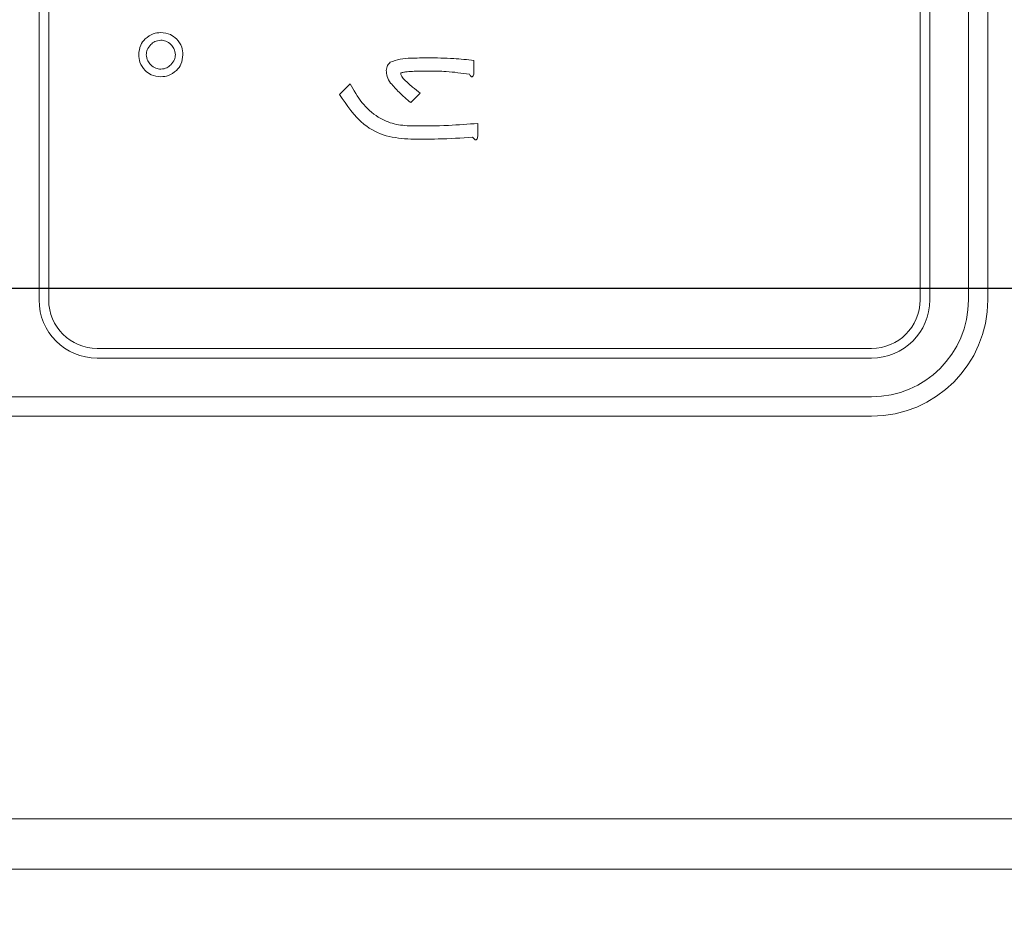
# Model space of a CAD drawing. Units: millimetres. Extents: x 19 to 417, y 20 to 283.
# Drawn here: x 162 to 167, y 191 to 195 of the extents above; entities that cross this region are included whole.
import ezdxf

# ---------------------------------------------------------------- set-up
doc = ezdxf.new("R2010")
doc.units = ezdxf.units.MM
doc.header["$PDSIZE"] = -1
doc.layers.add('SUNPOU', color=7, linetype='Continuous')
doc.layers.add('TEXT', color=3, linetype='Continuous')
doc.styles.add('SLDTEXTSTYLE0', font='TXT', dxfattribs={"width": 0.7, "bigfont": 'bigfont'})
doc.styles.get("Standard").update_dxf_attribs({"font": 'txt', "bigfont": 'bigfont'})
doc.dimstyles.new('SLDDIMSTYLE0', dxfattribs={"dimtxt": 3.5, "dimasz": 4, "dimexe": 0, "dimexo": 0.0625, "dimgap": 0.875, "dimtad": 3, "dimlfac": 5, "dimrnd": 1e-09, "dimzin": 12, "dimdsep": 46, "dimtxsty": 'SLDTEXTSTYLE0', "dimblk1": 'OPEN30', "dimblk2": 'OPEN30', "dimsah": 1, "dimcen": 0.09, "dimadec": 0, "dimazin": 3, "dimtfac": 1, "dimtofl": 0, "dimtmove": 0, "dimatfit": 3, "dimldrblk": 'OPEN30', "dimfxl": 1, "dimfrac": 2, "dimtolj": 1, "dimtzin": 12, "dimarcsym": 0})
doc.dimstyles.new('SLDDIMSTYLE1', dxfattribs={"dimtxt": 0.18, "dimasz": 4, "dimexe": 0, "dimexo": 0.0625, "dimgap": 0, "dimtad": 0, "dimtih": 1, "dimtoh": 1, "dimdec": 0, "dimrnd": 1e-09, "dimzin": 0, "dimdsep": 46, "dimtxsty": 'Standard', "dimblk1": 'OPEN30', "dimblk2": 'OPEN30', "dimsah": 1, "dimcen": 0.09, "dimadec": 0, "dimazin": 0, "dimtfac": 4, "dimtdec": 0, "dimtofl": 0, "dimtmove": 0, "dimatfit": 3, "dimldrblk": 'OPEN30', "dimfxl": 1, "dimfrac": 2, "dimtolj": 1, "dimtzin": 0, "dimarcsym": 0})

# ---------------------------------------------------------------- blocks, each defined once
blk = doc.blocks.new('_OPEN30')
at = {"color": 0, "linetype": 'ByBlock', "lineweight": -2}
for p, q in [((-1, 0.267949), (0, 0)), ((0, 0), (-1, -0.267949)), ((0, 0), (-1, 0))]:
    blk.add_line(p, q, dxfattribs=at)
blk = doc.blocks.new('_D_6')
at = {"layer": 'Defpoints', "color": 0}
for p in [(137.1588, 234.0577), (172.1409, 234.0577), (172.1409, 194.0577)]:
    blk.add_point(p, dxfattribs=at)
at = {"layer": 'SUNPOU', "color": 0, "lineweight": -2}
for p, q in [((172.0784, 234.0577), (137.1588, 234.0577)), ((137.1588, 198.0577), (137.1588, 230.0577)), ((172.0784, 194.0577), (137.1588, 194.0577))]:
    blk.add_line(p, q, dxfattribs=at)
at = {"layer": 'SUNPOU', "color": 0, "lineweight": -2, "xscale": 4, "yscale": 4, "zscale": 4}
for p, rotation in [((137.1588, 234.0577), 90.00000000000017), ((137.1588, 194.0577), 270.0000000000002)]:
    blk.add_blockref('_OPEN30', p, dxfattribs=dict(at, rotation=rotation))
at = {"layer": 'SUNPOU', "color": 0, "insert": (132.7838, 214.0577), "char_height": 3.5, "attachment_point": 2, "rotation": 90, "style": 'SLDTEXTSTYLE0'}
blk.add_mtext('\\A1;200', dxfattribs=at)

msp = doc.modelspace()

# ---------------------------------------------------------------- linework, layer by layer
at = {"color": 7, "linetype": 'Continuous', "lineweight": 15}
for p, q in [((166.6409, 193.9977), (166.6409, 216.7977)), ((166.7409, 193.9977), (166.7409, 216.7977)), ((161.8409, 193.9977), (161.8409, 208.3977)), ((161.8909, 193.9977), (161.8909, 208.3977)), ((166.3909, 193.9977), (166.3909, 208.3977)), ((166.4409, 193.9977), (166.4409, 208.3977)), ((164.0869, 195.2354), (164.0869, 195.1638)), ((163.393, 195.0595), (163.4484, 195.1149)), ((163.81, 195.066), (163.7612, 195.0172)), ((164.1065, 194.9097), (164.1065, 194.8445)), ((162.1409, 193.7477), (166.1409, 193.7477)), ((162.1409, 193.6977), (166.1409, 193.6977)), ((157.3409, 193.4977), (166.1409, 193.4977)), ((157.3409, 193.3977), (166.1409, 193.3977)), ((155.7409, 191.3177), (262.6809, 191.3177)), ((262.6809, 191.0577), (155.7409, 191.0577))]:
    msp.add_line(p, q, dxfattribs=at)
for centre, radius, start, end in [((162.1409, 193.9977), 0.3, 180, 270), ((162.1409, 193.9977), 0.25, 180, 270), ((166.1409, 193.9977), 0.5, 270, 0), ((166.1409, 193.9977), 0.6, 270, 0), ((166.1409, 193.9977), 0.3, 270, 0), ((166.1409, 193.9977), 0.25, 270, 0)]:
    msp.add_arc(centre, radius, start, end, dxfattribs=at)
for points, knots in [([(162.3558, 195.2648), (162.3574, 195.2819), (162.3603, 195.3125), (162.3798, 195.3359), (162.3884, 195.3462)], [0, 0, 0, 0, 0.559533, 1, 1, 1, 1]), ([(162.3884, 195.3462), (162.4019, 195.3568), (162.426, 195.3757), (162.4564, 195.3778), (162.4698, 195.3788)], [0, 0, 0, 0, 0.5588867, 1, 1, 1, 1]), ([(162.4698, 195.3397), (162.4588, 195.3383), (162.4391, 195.3358), (162.4243, 195.3227), (162.4177, 195.3169)], [0, 0, 0, 0, 0.558961, 1, 1, 1, 1]), ([(162.4698, 195.3788), (162.487, 195.3772), (162.5176, 195.3743), (162.541, 195.3548), (162.5513, 195.3462)], [0, 0, 0, 0, 0.559533, 1, 1, 1, 1]), ([(162.522, 195.3169), (162.5135, 195.3241), (162.4982, 195.337), (162.4785, 195.3389), (162.4698, 195.3397)], [0, 0, 0, 0, 0.559589, 1, 1, 1, 1]), ([(162.5513, 195.3462), (162.5619, 195.3327), (162.5809, 195.3086), (162.583, 195.2782), (162.5839, 195.2648)], [0, 0, 0, 0, 0.558826, 1, 1, 1, 1]), ([(162.4177, 195.3169), (162.4105, 195.3084), (162.3977, 195.2931), (162.3958, 195.2734), (162.3949, 195.2648)], [0, 0, 0, 0, 0.559635, 1, 1, 1, 1]), ([(162.5448, 195.2648), (162.5434, 195.2758), (162.5409, 195.2955), (162.5278, 195.3103), (162.522, 195.3169)], [0, 0, 0, 0, 0.558961, 1, 1, 1, 1]), ([(162.3884, 195.1833), (162.3778, 195.1968), (162.3589, 195.2209), (162.3568, 195.2513), (162.3558, 195.2648)], [0, 0, 0, 0, 0.5588867, 1, 1, 1, 1]), ([(162.3949, 195.2648), (162.3963, 195.2537), (162.3988, 195.2339), (162.4119, 195.2192), (162.4177, 195.2126)], [0, 0, 0, 0, 0.558908, 1, 1, 1, 1]), ([(162.522, 195.2126), (162.5292, 195.2211), (162.5421, 195.2364), (162.544, 195.2561), (162.5448, 195.2648)], [0, 0, 0, 0, 0.559589, 1, 1, 1, 1]), ([(162.5839, 195.2648), (162.5823, 195.2476), (162.5795, 195.217), (162.5599, 195.1936), (162.5513, 195.1833)], [0, 0, 0, 0, 0.559465, 1, 1, 1, 1]), ([(163.6537, 195.2257), (163.671, 195.232), (163.7059, 195.2447), (163.7724, 195.2471), (163.82, 195.248), (163.8491, 195.2485)], [0, 0, 0, 0, 0.277579, 0.558488, 1, 1, 1, 1]), ([(163.8491, 195.2485), (163.8936, 195.248), (163.9731, 195.2471), (164.0521, 195.239), (164.0869, 195.2354)], [0, 0, 0, 0, 0.560001, 1, 1, 1, 1]), ([(162.4698, 195.1507), (162.4527, 195.1523), (162.4221, 195.155), (162.3987, 195.1747), (162.3884, 195.1833)], [0, 0, 0, 0, 0.559465, 1, 1, 1, 1]), ([(162.4177, 195.2126), (162.4262, 195.2054), (162.4415, 195.1926), (162.4612, 195.1907), (162.4698, 195.1898)], [0, 0, 0, 0, 0.559635, 1, 1, 1, 1]), ([(162.4698, 195.1898), (162.4809, 195.1912), (162.5007, 195.1937), (162.5154, 195.2068), (162.522, 195.2126)], [0, 0, 0, 0, 0.5589079, 1, 1, 1, 1]), ([(162.5513, 195.1833), (162.5378, 195.1727), (162.5137, 195.1537), (162.4833, 195.1516), (162.4698, 195.1507)], [0, 0, 0, 0, 0.558826, 1, 1, 1, 1]), ([(163.6341, 195.1833), (163.6355, 195.1923), (163.638, 195.2084), (163.6489, 195.2204), (163.6537, 195.2257)], [0, 0, 0, 0, 0.55853, 1, 1, 1, 1]), ([(163.6569, 195.1182), (163.6496, 195.1293), (163.6366, 195.1492), (163.6349, 195.1729), (163.6341, 195.1833)], [0, 0, 0, 0, 0.559543, 1, 1, 1, 1]), ([(163.8491, 195.1801), (163.8253, 195.1799), (163.7896, 195.1797), (163.7482, 195.1774), (163.7273, 195.1751), (163.7174, 195.1726), (163.7115, 195.1708), (163.7098, 195.1683), (163.709, 195.167)], [0, 0, 0, 0, 0.500523, 0.75077, 0.87589, 0.93848, 0.96962, 1, 1, 1, 1]), ([(164.0641, 195.1638), (164.0242, 195.1694), (163.9528, 195.1796), (163.8808, 195.1799), (163.8491, 195.1801)], [0, 0, 0, 0, 0.559812, 1, 1, 1, 1]), ([(163.709, 195.167), (163.7105, 195.1617), (163.7131, 195.1521), (163.7193, 195.1444), (163.7221, 195.141)], [0, 0, 0, 0, 0.557823, 1, 1, 1, 1]), ([(163.7221, 195.141), (163.7378, 195.1261), (163.7658, 195.0996), (163.7965, 195.0763), (163.81, 195.066)], [0, 0, 0, 0, 0.559734, 1, 1, 1, 1]), ([(164.0869, 195.1638), (164.0858, 195.161), (164.0841, 195.1568), (164.0808, 195.1525), (164.0781, 195.151), (164.0756, 195.1505), (164.0731, 195.1516), (164.0704, 195.1537), (164.0674, 195.1578), (164.0654, 195.1614), (164.0641, 195.1638)], [0, 0, 0, 0, 0.249907, 0.374402, 0.437649, 0.499694, 0.578542, 0.657048, 0.780029, 1, 1, 1, 1]), ([(163.4484, 195.1149), (163.4667, 195.0814), (163.5031, 195.0144), (163.5833, 194.9419), (163.6746, 194.9023), (163.7345, 194.8985), (163.7644, 194.8966)], [0, 0, 0, 0, 0.280286, 0.55988, 0.779825, 1, 1, 1, 1]), ([(163.7612, 195.0172), (163.7402, 195.0345), (163.7029, 195.0655), (163.6709, 195.1021), (163.6569, 195.1182)], [0, 0, 0, 0, 0.560098, 1, 1, 1, 1]), ([(163.7612, 194.8282), (163.7183, 194.8314), (163.6326, 194.8377), (163.4919, 194.9097), (163.4305, 195.0027), (163.393, 195.0595)], [0, 0, 0, 0, 0.280627, 0.560832, 1, 1, 1, 1]), ([(163.7644, 194.8966), (163.8284, 194.8968), (163.9426, 194.897), (164.0564, 194.9058), (164.1065, 194.9097)], [0, 0, 0, 0, 0.560032, 1, 1, 1, 1]), ([(164.0804, 194.838), (164.0209, 194.8345), (163.9145, 194.8282), (163.808, 194.8282), (163.7612, 194.8282)], [0, 0, 0, 0, 0.559957, 1, 1, 1, 1]), ([(164.1065, 194.8445), (164.106, 194.8408), (164.1054, 194.8352), (164.103, 194.8289), (164.1006, 194.8259), (164.0978, 194.8245), (164.0947, 194.8251), (164.0913, 194.8267), (164.0862, 194.8309), (164.0828, 194.8351), (164.0804, 194.838)], [0, 0, 0, 0, 0.249407, 0.37459, 0.43747, 0.499642, 0.570069, 0.640346, 0.75003, 1, 1, 1, 1])]:
    msp.add_open_spline(points, degree=3, knots=knots, dxfattribs=at)

# ---------------------------------------------------------------- dimensions: what is measured, and where the dimension line sits
at = {"layer": 'SUNPOU', "color": 3}
dim = msp.add_linear_dim(base=(137.1588, 234.0577), p1=(172.1409, 194.0577), p2=(172.1409, 234.0577), angle=90, dimstyle='SLDDIMSTYLE0', dxfattribs=at)
dim.commit()
dim.dimension.update_dxf_attribs({"geometry": '_D_6', "text_midpoint": (137.1588, 214.0577), "dimtype": 160})

# ---------------------------------------------------------------- leaders
at = {"layer": 'TEXT', "color": 3}
msp.add_leader([(174.5613, 194.0577), (163.2626, 177.328)], dimstyle='SLDDIMSTYLE1', dxfattribs=at)

doc.saveas('drawing.dxf')
